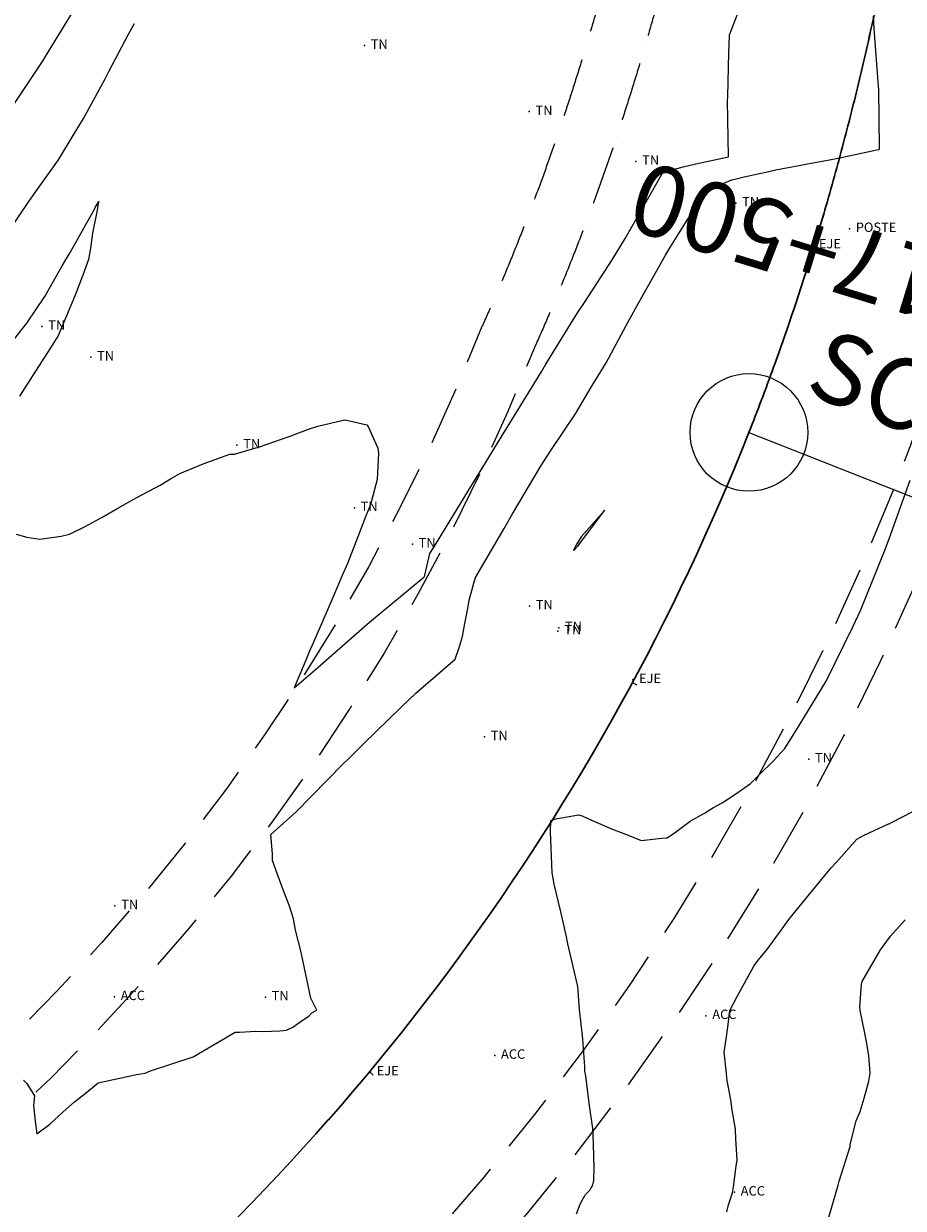
# Model space of a CAD drawing. Extents: x -385684 to 775536, y -380101 to 9262005.
# Drawn here: x 767381 to 767400, y 9252087 to 9252112 of the extents above; entities that cross this region are included whole.
import ezdxf
from ezdxf.enums import TextEntityAlignment as Align

# ---------------------------------------------------------------- set-up
doc = ezdxf.new("R2010")
doc.units = 0
doc.linetypes.add('DASHED', pattern=[0.75, 0.5, -0.25])
doc.layers.get('0').update_dxf_attribs({"linetype": 'CONTINUOUS'})
for name, color, linetype in [('Acotado', 1, 'CONTINUOUS'), ('ANNOTATION', 7, 'CONTINUOUS'), ('CONTOURS', 7, 'CONTINUOUS')]:
    doc.layers.add(name, color=color, linetype=linetype)
for name, color, linetype, lineweight in [('ALIGNMENT', 5, 'CONTINUOUS', 30), ('CENTERLINE', 7, 'CONTINUOUS', 30), ('CONTOURS_IDX', 15, 'CONTINUOUS', 0), ('PNTDES', 7, 'CONTINUOUS', 5), ('POINTS', 7, 'CONTINUOUS', 5)]:
    doc.layers.add(name, color=color, linetype=linetype, lineweight=lineweight)

# ---------------------------------------------------------------- blocks, each defined once
blk = doc.blocks.new('DOT')
at = {"color": 0, "linetype": 'ByBlock'}
blk.add_point((0, 0), dxfattribs=at)
blk = doc.blocks.new('cir')
at = {"color": 0, "linetype": 'ByBlock'}
blk.add_circle((0, 0), 0.004167, dxfattribs=at)
blk.add_point((0, 0), dxfattribs=at)
blk = doc.blocks.new('MINORTIC')
at = {"color": 0, "linetype": 'ByBlock'}
blk.add_lwpolyline([(0, 0), (0, 0.00069)], dxfattribs=at)
blk.add_point((0, 0), dxfattribs=at)
blk = doc.blocks.new('MAJORTIC')
at = {"color": 0, "linetype": 'ByBlock'}
blk.add_lwpolyline([(0, -0.00069), (0, 0.00069)], dxfattribs=at)
blk.add_point((0, 0), dxfattribs=at)

msp = doc.modelspace()

# ---------------------------------------------------------------- linework, layer by layer
at = {"layer": 'Acotado'}
msp.add_circle((767361.6388, 9252079.045, 3387.81974), 62.0769, dxfattribs=at)
at = {"layer": 'ALIGNMENT', "linetype": 'DASHED', "lineweight": -2, "ltscale": 2.5, "flags": 128}
for points in [[(767396.16691, 9252129.88515, -0.00020421), (767396.15928, 9252129.76233, -0.00125899), (767396.11274, 9252129.04823, -0.00132768), (767396.06256, 9252128.33592, -0.00139637), (767396.00856, 9252127.62544, -0.00146507), (767395.95056, 9252126.91684, -0.00153373), (767395.88841, 9252126.21021, -0.00160244), (767395.82191, 9252125.50557, -0.00167113), (767395.75091, 9252124.80299, -0.00173983), (767395.67524, 9252124.10255, -0.00180851), (767395.59473, 9252123.40432, -0.00187721), (767395.50923, 9252122.70836, -0.00194593), (767395.41856, 9252122.01475, -0.00201461), (767395.32258, 9252121.32357, -0.00208333), (767395.22114, 9252120.63491, -0.00215202), (767395.11407, 9252119.94887, -0.00222073), (767395.00123, 9252119.26552, -0.00228946), (767394.88248, 9252118.58496, -0.00235814), (767394.75768, 9252117.90731, -0.00242687), (767394.62668, 9252117.23266, -0.00249557), (767394.48935, 9252116.56113, -0.00256433), (767394.34555, 9252115.89282, -0.00263297), (767394.19517, 9252115.22788, -0.00270178), (767394.03807, 9252114.56639, -0.00277043), (767393.87414, 9252113.90852, -0.00283921), (767393.70326, 9252113.25437, -0.00290786), (767393.52532, 9252112.60411, -0.00297662), (767393.34021, 9252111.95786, -0.00304542), (767393.14783, 9252111.31575, -0.00311411), (767392.94807, 9252110.67797, -0.00318285), (767392.74086, 9252110.04466, -0.00325156), (767392.52611, 9252109.41599, -0.00332029), (767392.30373, 9252108.79212, -0.00338909), (767392.07364, 9252108.1732, -0.00345782), (767391.83578, 9252107.55943, -0.00352652), (767391.59008, 9252106.95099, -0.00359528), (767391.33649, 9252106.34805, -0.00353596), (767391.08424, 9252105.77163, -0.00087718), (767391.02135, 9252105.63133, -0.12885951), (767377.85159, 9252087.68747), (767377.81182, 9252087.65217, -0.00291714), (767377.42444, 9252087.31259, -0.00361725), (767376.92748, 9252086.8884, -0.00354821), (767376.4229, 9252086.47013, -0.00347961), (767375.91083, 9252086.05773, -0.00341087), (767375.39147, 9252085.65123, -0.00334242), (767374.86497, 9252085.25057, -0.00327371), (767374.33156, 9252084.85577, -0.00320465), (767373.79148, 9252084.46683, -0.0031361), (767373.24483, 9252084.08368, -0.00306749), (767372.69178, 9252083.70626, -0.0029987), (767372.13256, 9252083.33457, -0.00292998), (767371.56731, 9252082.96854, -0.00286138), (767370.99619, 9252082.6081, -0.00279278), (767370.41936, 9252082.25319, -0.00272387), (767369.83704, 9252081.90377, -0.00265531), (767369.24933, 9252081.55973, -0.00258657), (767368.65641, 9252081.22101, -0.00251788), (767368.05843, 9252080.88751, -0.00244907), (767367.45558, 9252080.55918, -0.00238068), (767366.84789, 9252080.23585, -0.00231182), (767366.23561, 9252079.91748, -0.00224306), (767365.61888, 9252079.60397, -0.00217448), (767364.99778, 9252079.29518, -0.00210569), (767364.3725, 9252078.99102, -0.0020372), (767363.74308, 9252078.69134, -0.00196853), (767363.1097, 9252078.39604, -0.00189973), (767362.47254, 9252078.10501, -0.0018311), (767361.83166, 9252077.81811, -0.00176229), (767361.18723, 9252077.53523, -0.00169365), (767360.53933, 9252077.25621, -0.00162507), (767359.88803, 9252076.9809, -0.0015564), (767359.23349, 9252076.70917, -0.00148767), (767358.57583, 9252076.44089, -0.00141908), (767357.9151, 9252076.17589, -0.00135045), (767357.25142, 9252075.91402, -0.00128167), (767356.58497, 9252075.65516, -0.00121296), (767355.91581, 9252075.39915, -0.00114442), (767355.24395, 9252075.14578, -0.00107563), (767354.56962, 9252074.89496, -0.00100708), (767353.89277, 9252074.64646, -0.00093836), (767353.21359, 9252074.40016, -0.00086964), (767352.5322, 9252074.15589, -0.00080106), (767351.84857, 9252073.91345, -0.00073233), (767351.16289, 9252073.67271, -0.00066376), (767350.47511, 9252073.43344, -0.00059504), (767349.78548, 9252073.19552, -0.00052638), (767349.09401, 9252072.95876, -0.00045776), (767348.4007, 9252072.72295, -0.00038903), (767347.70584, 9252072.48797, -0.00032041), (767347.00931, 9252072.25358, -0.00025174), (767346.31128, 9252072.01964, -0.00018309), (767345.61182, 9252071.78594, -0.00011443), (767344.91096, 9252071.55229, -0.00004822), (767344.17124, 9252071.30602), (767344.04875, 9252071.26525), (767302.83303, 9252059.35322)], [(767397.36463, 9252129.81119, -0.00020421), (767397.35694, 9252129.6874), (767397.35694, 9252129.6874), (767397.35694, 9252129.6874, -0.00125899), (767397.31, 9252128.96717), (767397.31, 9252128.96717), (767397.31, 9252128.96717, -0.00132768), (767397.25936, 9252128.24841), (767397.25936, 9252128.24841), (767397.25936, 9252128.24841, -0.00139637), (767397.20485, 9252127.53115), (767397.20485, 9252127.53115), (767397.20485, 9252127.53115, -0.00146507), (767397.14627, 9252126.81546), (767397.14627, 9252126.81546), (767397.14627, 9252126.81546, -0.00153373), (767397.08346, 9252126.10139), (767397.08346, 9252126.10139), (767397.08346, 9252126.10139, -0.00160244), (767397.01624, 9252125.389), (767397.01624, 9252125.389), (767397.01624, 9252125.389, -0.00167113), (767396.94442, 9252124.67835), (767396.94442, 9252124.67835), (767396.94442, 9252124.67835, -0.00173983), (767396.86784, 9252123.96951), (767396.86784, 9252123.96951), (767396.86784, 9252123.96951, -0.00180851), (767396.78633, 9252123.26255), (767396.78633, 9252123.26255), (767396.78633, 9252123.26255, -0.00187721), (767396.69971, 9252122.55755), (767396.69971, 9252122.55755), (767396.69971, 9252122.55755, -0.00194593), (767396.60783, 9252121.85458), (767396.60783, 9252121.85458), (767396.60783, 9252121.85458, -0.00201461), (767396.5105, 9252121.15373), (767396.5105, 9252121.15373), (767396.5105, 9252121.15373, -0.00208333), (767396.40758, 9252120.45508), (767396.40758, 9252120.45508), (767396.40758, 9252120.45508, -0.00215202), (767396.29891, 9252119.75873), (767396.29891, 9252119.75873), (767396.29891, 9252119.75873, -0.00222073), (767396.18432, 9252119.06476), (767396.18432, 9252119.06476), (767396.18432, 9252119.06476, -0.00228946), (767396.06366, 9252118.37328), (767396.06366, 9252118.37328), (767396.06366, 9252118.37328, -0.00235814), (767395.93679, 9252117.6844), (767395.93679, 9252117.6844), (767395.93679, 9252117.6844, -0.00242687), (767395.80355, 9252116.99821), (767395.80355, 9252116.99821), (767395.80355, 9252116.99821, -0.00249557), (767395.6638, 9252116.31484), (767395.6638, 9252116.31484), (767395.6638, 9252116.31484, -0.00256433), (767395.51739, 9252115.63439), (767395.51739, 9252115.63439), (767395.51739, 9252115.63439, -0.00263297), (767395.3642, 9252114.95702), (767395.3642, 9252114.95702), (767395.3642, 9252114.95702, -0.00270178), (767395.20408, 9252114.28281), (767395.20408, 9252114.28281), (767395.20408, 9252114.28281, -0.00277043), (767395.03691, 9252113.61193), (767395.03691, 9252113.61193), (767395.03691, 9252113.61193, -0.00283921), (767394.86256, 9252112.94449), (767394.86256, 9252112.94449), (767394.86256, 9252112.94449, -0.00290786), (767394.68091, 9252112.28066), (767394.68091, 9252112.28066), (767394.68091, 9252112.28066, -0.00297662), (767394.49183, 9252111.62056), (767394.49183, 9252111.62056), (767394.49183, 9252111.62056, -0.00304542), (767394.29522, 9252110.96435), (767394.29522, 9252110.96435), (767394.29522, 9252110.96435, -0.00311411), (767394.09097, 9252110.31219), (767394.09097, 9252110.31219), (767394.09097, 9252110.31219, -0.00318285), (767393.87897, 9252109.66425), (767393.87897, 9252109.66425), (767393.87897, 9252109.66425, -0.00325156), (767393.65914, 9252109.0207), (767393.65914, 9252109.0207), (767393.65914, 9252109.0207, -0.00332029), (767393.43136, 9252108.38171), (767393.43136, 9252108.38171), (767393.43136, 9252108.38171, -0.00338909), (767393.19557, 9252107.74743), (767393.19557, 9252107.74743), (767393.19557, 9252107.74743, -0.00345782), (767392.95166, 9252107.11808), (767392.95166, 9252107.11808), (767392.95166, 9252107.11808, -0.00352652), (767392.69959, 9252106.49383), (767392.69959, 9252106.49383), (767392.69959, 9252106.49383, -0.00359528), (767392.43926, 9252105.87488), (767392.43926, 9252105.87488), (767392.43926, 9252105.87488, -0.00353596), (767392.18016, 9252105.28279), (767392.18016, 9252105.28279), (767392.18016, 9252105.28279, -0.00072292), (767392.12692, 9252105.16391), (767392.12692, 9252105.16391), (767392.12692, 9252105.16391, -0.12855118), (767378.6283, 9252086.77237), (767378.6283, 9252086.77237), (767378.60839, 9252086.7547), (767378.60839, 9252086.7547, -0.00291714), (767378.21019, 9252086.40563), (767378.21019, 9252086.40563), (767378.21019, 9252086.40563, -0.00361725), (767377.69994, 9252085.97008), (767377.69994, 9252085.97008), (767377.69994, 9252085.97008, -0.00354821), (767377.18215, 9252085.54086), (767377.18215, 9252085.54086), (767377.18215, 9252085.54086, -0.00347961), (767376.65698, 9252085.11791), (767376.65698, 9252085.11791), (767376.65698, 9252085.11791, -0.00341087), (767376.12463, 9252084.70125), (767376.12463, 9252084.70125), (767376.12463, 9252084.70125, -0.00334242), (767375.58528, 9252084.2908), (767375.58528, 9252084.2908), (767375.58528, 9252084.2908, -0.00327371), (767375.03914, 9252083.88657), (767375.03914, 9252083.88657), (767375.03914, 9252083.88657, -0.00320465), (767374.48648, 9252083.48858), (767374.48648, 9252083.48858), (767374.48648, 9252083.48858, -0.0031361), (767373.92741, 9252083.09672), (767373.92741, 9252083.09672), (767373.92741, 9252083.09672, -0.00306749), (767373.36211, 9252082.71094), (767373.36211, 9252082.71094), (767373.36211, 9252082.71094, -0.0029987), (767372.7908, 9252082.33122), (767372.7908, 9252082.33122), (767372.7908, 9252082.33122, -0.00292998), (767372.21366, 9252081.95749), (767372.21366, 9252081.95749), (767372.21366, 9252081.95749, -0.00286138), (767371.63083, 9252081.58965), (767371.63083, 9252081.58965), (767371.63083, 9252081.58965, -0.00279278), (767371.04248, 9252081.22766), (767371.04248, 9252081.22766), (767371.04248, 9252081.22766, -0.00272387), (767370.44886, 9252080.87145), (767370.44886, 9252080.87145), (767370.44886, 9252080.87145, -0.00265531), (767369.85006, 9252080.52092), (767369.85006, 9252080.52092), (767369.85006, 9252080.52092, -0.00258657), (767369.24627, 9252080.17598), (767369.24627, 9252080.17598), (767369.24627, 9252080.17598, -0.00251788), (767368.63764, 9252079.83655), (767368.63764, 9252079.83655), (767368.63764, 9252079.83655, -0.00244907), (767368.02437, 9252079.50254), (767368.02437, 9252079.50254), (767368.02437, 9252079.50254, -0.00238068), (767367.40649, 9252079.17379), (767367.40649, 9252079.17379), (767367.40649, 9252079.17379, -0.00231182), (767366.78429, 9252078.85026), (767366.78429, 9252078.85026), (767366.78429, 9252078.85026, -0.00224306), (767366.15786, 9252078.53182), (767366.15786, 9252078.53182), (767366.15786, 9252078.53182, -0.00217448), (767365.52732, 9252078.21834), (767365.52732, 9252078.21834), (767365.52732, 9252078.21834, -0.00210569), (767364.89286, 9252077.90972), (767364.89286, 9252077.90972), (767364.89286, 9252077.90972, -0.0020372), (767364.25453, 9252077.60579), (767364.25453, 9252077.60579), (767364.25453, 9252077.60579, -0.00196853), (767363.61249, 9252077.30645), (767363.61249, 9252077.30645), (767363.61249, 9252077.30645, -0.00189973), (767362.96695, 9252077.0116), (767362.96695, 9252077.0116), (767362.96695, 9252077.0116, -0.0018311), (767362.31795, 9252076.72106), (767362.31795, 9252076.72106), (767362.31795, 9252076.72106, -0.00176229), (767361.66569, 9252076.43474), (767361.66569, 9252076.43474), (767361.66569, 9252076.43474, -0.00169365), (767361.01023, 9252076.15247), (767361.01023, 9252076.15247), (767361.01023, 9252076.15247, -0.00162507), (767360.35167, 9252075.87408), (767360.35167, 9252075.87408), (767360.35167, 9252075.87408, -0.0015564), (767359.69013, 9252075.59945), (767359.69013, 9252075.59945), (767359.69013, 9252075.59945, -0.00148767), (767359.02577, 9252075.32844), (767359.02577, 9252075.32844), (767359.02577, 9252075.32844, -0.00141908), (767358.35863, 9252075.06087), (767358.35863, 9252075.06087), (767358.35863, 9252075.06087, -0.00135045), (767357.68884, 9252074.79658), (767357.68884, 9252074.79658), (767357.68884, 9252074.79658, -0.00128167), (767357.01657, 9252074.53547), (767357.01657, 9252074.53547), (767357.01657, 9252074.53547, -0.00121296), (767356.34189, 9252074.27734), (767356.34189, 9252074.27734), (767356.34189, 9252074.27734, -0.00114442), (767355.6648, 9252074.022), (767355.6648, 9252074.022), (767355.6648, 9252074.022, -0.00107563), (767354.98555, 9252073.76935), (767354.98555, 9252073.76935), (767354.98555, 9252073.76935, -0.00100708), (767354.30408, 9252073.51915), (767354.30408, 9252073.51915), (767354.30408, 9252073.51915, -0.00093836), (767353.62059, 9252073.27128), (767353.62059, 9252073.27128), (767353.62059, 9252073.27128, -0.00086964), (767352.93518, 9252073.02558), (767352.93518, 9252073.02558), (767352.93518, 9252073.02558, -0.00080106), (767352.24784, 9252072.78182), (767352.24784, 9252072.78182), (767352.24784, 9252072.78182, -0.00073233), (767351.55876, 9252072.53989), (767351.55876, 9252072.53989), (767351.55876, 9252072.53989, -0.00066376), (767350.8679, 9252072.29954), (767350.8679, 9252072.29954), (767350.8679, 9252072.29954, -0.00059504), (767350.17548, 9252072.06066), (767350.17548, 9252072.06066), (767350.17548, 9252072.06066, -0.00052638), (767349.48154, 9252071.82306), (767349.48154, 9252071.82306), (767349.48154, 9252071.82306, -0.00045776), (767348.78608, 9252071.58651), (767348.78608, 9252071.58651), (767348.78608, 9252071.58651, -0.00038903), (767348.08936, 9252071.35091), (767348.08936, 9252071.35091), (767348.08936, 9252071.35091, -0.00032041), (767347.39129, 9252071.116), (767347.39129, 9252071.116), (767347.39129, 9252071.116, -0.00025174), (767346.69204, 9252070.88165), (767346.69204, 9252070.88165), (767346.69204, 9252070.88165, -0.00018309), (767345.99167, 9252070.64765), (767345.99167, 9252070.64765), (767345.99167, 9252070.64765, -0.00011443), (767345.29021, 9252070.4138), (767345.29021, 9252070.4138), (767345.29021, 9252070.4138, -0.00004822), (767344.55019, 9252070.16742), (767344.55019, 9252070.16742), (767344.40496, 9252070.11909), (767303.16621, 9252058.2004, -0.00992985)], [(767404.24945, 9252124.18782, -0.00010496), (767404.24645, 9252124.13993), (767404.24645, 9252124.13993), (767404.24645, 9252124.13993, -0.00173754), (767404.19598, 9252123.37777), (767404.19598, 9252123.37777), (767404.19598, 9252123.37777, -0.00180613), (767404.14, 9252122.61509), (767404.14, 9252122.61509), (767404.14, 9252122.61509, -0.00187472), (767404.0783, 9252121.85195), (767404.0783, 9252121.85195), (767404.0783, 9252121.85195, -0.0019433), (767404.01066, 9252121.08839), (767404.01066, 9252121.08839), (767404.01066, 9252121.08839, -0.00201189), (767403.93687, 9252120.3245), (767403.93687, 9252120.3245), (767403.93687, 9252120.3245, -0.00208048), (767403.85669, 9252119.56035), (767403.85669, 9252119.56035), (767403.85669, 9252119.56035, -0.00214907), (767403.76991, 9252118.796), (767403.76991, 9252118.796), (767403.76991, 9252118.796, -0.00221765), (767403.67632, 9252118.03155), (767403.67632, 9252118.03155), (767403.67632, 9252118.03155, -0.00228624), (767403.57569, 9252117.26707), (767403.57569, 9252117.26707), (767403.57569, 9252117.26707, -0.00235483), (767403.46781, 9252116.50268), (767403.46781, 9252116.50268), (767403.46781, 9252116.50268, -0.00242342), (767403.35246, 9252115.73845), (767403.35246, 9252115.73845), (767403.35246, 9252115.73845, -0.002492), (767403.22943, 9252114.97452), (767403.22943, 9252114.97452), (767403.22943, 9252114.97452, -0.00256059), (767403.09849, 9252114.21097), (767403.09849, 9252114.21097), (767403.09849, 9252114.21097, -0.00262918), (767402.95943, 9252113.44795), (767402.95943, 9252113.44795), (767402.95943, 9252113.44795, -0.00269777), (767402.81205, 9252112.68556), (767402.81205, 9252112.68556), (767402.81205, 9252112.68556, -0.00276635), (767402.65614, 9252111.92396), (767402.65614, 9252111.92396), (767402.65614, 9252111.92396, -0.00283494), (767402.49147, 9252111.16327), (767402.49147, 9252111.16327), (767402.49147, 9252111.16327, -0.00290353), (767402.31784, 9252110.40364), (767402.31784, 9252110.40364), (767402.31784, 9252110.40364, -0.00297212), (767402.13506, 9252109.64524), (767402.13506, 9252109.64524), (767402.13506, 9252109.64524, -0.0030407), (767401.94291, 9252108.88822), (767401.94291, 9252108.88822), (767401.94291, 9252108.88822, -0.00310929), (767401.7412, 9252108.13276), (767401.7412, 9252108.13276), (767401.7412, 9252108.13276, -0.00317788), (767401.52973, 9252107.37903), (767401.52973, 9252107.37903), (767401.52973, 9252107.37903, -0.00324647), (767401.30829, 9252106.62722), (767401.30829, 9252106.62722), (767401.30829, 9252106.62722, -0.00331506), (767401.07671, 9252105.87753), (767401.07671, 9252105.87753), (767401.07671, 9252105.87753, -0.00338364), (767400.8348, 9252105.13016), (767400.8348, 9252105.13016), (767400.8348, 9252105.13016, -0.00345223), (767400.58236, 9252104.38532), (767400.58236, 9252104.38532), (767400.58236, 9252104.38532, -0.00352082), (767400.31923, 9252103.64323), (767400.31923, 9252103.64323), (767400.31923, 9252103.64323, -0.00358941), (767400.04522, 9252102.90412), (767400.04522, 9252102.90412), (767400.04522, 9252102.90412, -0.003658), (767399.76017, 9252102.16823), (767399.76017, 9252102.16823), (767399.76017, 9252102.16823, -0.12883657), (767383.77229, 9252080.38642), (767383.77229, 9252080.38642), (767383.77229, 9252080.38642, -0.00368086), (767383.15556, 9252079.8938), (767383.15556, 9252079.8938), (767383.15556, 9252079.8938, -0.00361227), (767382.53257, 9252079.41085), (767382.53257, 9252079.41085), (767382.53257, 9252079.41085, -0.00354368), (767381.90348, 9252078.93738), (767381.90348, 9252078.93738), (767381.90348, 9252078.93738, -0.00347509), (767381.26855, 9252078.47329), (767381.26855, 9252078.47329), (767381.26855, 9252078.47329, -0.00340651), (767380.62806, 9252078.01847), (767380.62806, 9252078.01847), (767380.62806, 9252078.01847, -0.00333792), (767379.98225, 9252077.57282), (767379.98225, 9252077.57282), (767379.98225, 9252077.57282, -0.00326933), (767379.33139, 9252077.13622), (767379.33139, 9252077.13622), (767379.33139, 9252077.13622, -0.00320074), (767378.6757, 9252076.70854), (767378.6757, 9252076.70854), (767378.6757, 9252076.70854, -0.00313216), (767378.01544, 9252076.28966), (767378.01544, 9252076.28966), (767378.01544, 9252076.28966, -0.00306357), (767377.35082, 9252075.87943), (767377.35082, 9252075.87943), (767377.35082, 9252075.87943, -0.00299498), (767376.68208, 9252075.47772), (767376.68208, 9252075.47772), (767376.68208, 9252075.47772, -0.00292639), (767376.00943, 9252075.08439), (767376.00943, 9252075.08439), (767376.00943, 9252075.08439, -0.0028578), (767375.33308, 9252074.69928), (767375.33308, 9252074.69928), (767375.33308, 9252074.69928, -0.00278922), (767374.65322, 9252074.32224), (767374.65322, 9252074.32224), (767374.65322, 9252074.32224, -0.00272063), (767373.97007, 9252073.95312), (767373.97007, 9252073.95312), (767373.97007, 9252073.95312, -0.00265204), (767373.28381, 9252073.59174), (767373.28381, 9252073.59174), (767373.28381, 9252073.59174, -0.00258345), (767372.59463, 9252073.23796), (767372.59463, 9252073.23796), (767372.59463, 9252073.23796, -0.00251487), (767371.90269, 9252072.89159), (767371.90269, 9252072.89159), (767371.90269, 9252072.89159, -0.00244628), (767371.20819, 9252072.55247), (767371.20819, 9252072.55247), (767371.20819, 9252072.55247, -0.00237769), (767370.51128, 9252072.22043), (767370.51128, 9252072.22043), (767370.51128, 9252072.22043, -0.0023091), (767369.81212, 9252071.89528), (767369.81212, 9252071.89528), (767369.81212, 9252071.89528, -0.00224052), (767369.11087, 9252071.57685), (767369.11087, 9252071.57685), (767369.11087, 9252071.57685, -0.00217193), (767368.40768, 9252071.26495), (767368.40768, 9252071.26495), (767368.40768, 9252071.26495, -0.00210334), (767367.70269, 9252070.95941), (767367.70269, 9252070.95941), (767367.70269, 9252070.95941, -0.00203475), (767366.99604, 9252070.66003), (767366.99604, 9252070.66003), (767366.99604, 9252070.66003, -0.00196617), (767366.28788, 9252070.36663), (767366.28788, 9252070.36663), (767366.28788, 9252070.36663, -0.00189758), (767365.57831, 9252070.07902), (767365.57831, 9252070.07902), (767365.57831, 9252070.07902, -0.00182899), (767364.86748, 9252069.797), (767364.86748, 9252069.797), (767364.86748, 9252069.797, -0.0017604), (767364.1555, 9252069.52039), (767364.1555, 9252069.52039), (767364.1555, 9252069.52039, -0.00169182), (767363.44249, 9252069.249), (767363.44249, 9252069.249), (767363.44249, 9252069.249, -0.00162323), (767362.72855, 9252068.98262), (767362.72855, 9252068.98262), (767362.72855, 9252068.98262, -0.00155464), (767362.01379, 9252068.72106), (767362.01379, 9252068.72106), (767362.01379, 9252068.72106, -0.00148605), (767361.29832, 9252068.46412), (767361.29832, 9252068.46412), (767361.29832, 9252068.46412, -0.00141747), (767360.58224, 9252068.21162), (767360.58224, 9252068.21162), (767360.58224, 9252068.21162, -0.00134888), (767359.86564, 9252067.96334), (767359.86564, 9252067.96334), (767359.86564, 9252067.96334, -0.00128029), (767359.14861, 9252067.71909), (767359.14861, 9252067.71909), (767359.14861, 9252067.71909, -0.00121171), (767358.43124, 9252067.47868), (767358.43124, 9252067.47868), (767358.43124, 9252067.47868, -0.00114312), (767357.71361, 9252067.24189), (767357.71361, 9252067.24189), (767357.71361, 9252067.24189, -0.00107453), (767356.99582, 9252067.00854), (767356.99582, 9252067.00854), (767356.99582, 9252067.00854, -0.00100594), (767356.27793, 9252066.77843), (767356.27793, 9252066.77843), (767356.27793, 9252066.77843, -0.00093736), (767355.56003, 9252066.55134), (767355.56003, 9252066.55134), (767355.56003, 9252066.55134, -0.00086877), (767354.84218, 9252066.32708), (767354.84218, 9252066.32708), (767354.84218, 9252066.32708, -0.00080018), (767354.12447, 9252066.10546), (767354.12447, 9252066.10546), (767354.12447, 9252066.10546, -0.0007316), (767353.40696, 9252065.88627), (767353.40696, 9252065.88627), (767353.40696, 9252065.88627, -0.00066301), (767352.68971, 9252065.66931), (767352.68971, 9252065.66931), (767352.68971, 9252065.66931, -0.00059442), (767351.9728, 9252065.45438), (767351.9728, 9252065.45438), (767351.9728, 9252065.45438, -0.00052584), (767351.25629, 9252065.24128), (767351.25629, 9252065.24128), (767351.25629, 9252065.24128, -0.00045725), (767350.54023, 9252065.02982), (767350.54023, 9252065.02982), (767350.54023, 9252065.02982, -0.00038866), (767349.8247, 9252064.81979), (767349.8247, 9252064.81979), (767349.8247, 9252064.81979, -0.00032007), (767349.10975, 9252064.61099), (767349.10975, 9252064.61099), (767349.10975, 9252064.61099, -0.00025149), (767348.39544, 9252064.40323), (767348.39544, 9252064.40323), (767348.39544, 9252064.40323, -0.0001829), (767347.68183, 9252064.19632), (767347.68183, 9252064.19632), (767347.68183, 9252064.19632, -0.00011431), (767346.96898, 9252063.99004), (767346.96898, 9252063.99004), (767346.96898, 9252063.99004, -0.00004572), (767346.25694, 9252063.78422), (767346.25694, 9252063.78422), (767346.02664, 9252063.71748), (767306.62398, 9252050.28895)], [(767405.44713, 9252124.11323, -0.00010496), (767405.4441, 9252124.06484, -0.00173754), (767405.39307, 9252123.29431, -0.00180613), (767405.33646, 9252122.52293, -0.00187472), (767405.27403, 9252121.75076, -0.0019433), (767405.20556, 9252120.97786, -0.00201189), (767405.13083, 9252120.20431, -0.00208048), (767405.04961, 9252119.43016, -0.00214907), (767404.96166, 9252118.65551, -0.00221765), (767404.86677, 9252117.88044, -0.00228624), (767404.7647, 9252117.10503, -0.00235483), (767404.65523, 9252116.32939, -0.00242342), (767404.53814, 9252115.55361, -0.002492), (767404.41319, 9252114.77781, -0.00256059), (767404.28017, 9252114.0021, -0.00262918), (767404.13884, 9252113.2266, -0.00269777), (767403.989, 9252112.45145, -0.00276635), (767403.8304, 9252111.67678, -0.00283494), (767403.66284, 9252110.90274, -0.00290353), (767403.4861, 9252110.12947, -0.00297212), (767403.29997, 9252109.35715, -0.0030407), (767403.10421, 9252108.58593, -0.00310929), (767402.89864, 9252107.81599, -0.00317788), (767402.68303, 9252107.04752, -0.00324647), (767402.45718, 9252106.28072, -0.00331506), (767402.22089, 9252105.51577, -0.00338364), (767401.97395, 9252104.75289, -0.00345223), (767401.71618, 9252103.9923, -0.00352082), (767401.44738, 9252103.23424, -0.00358941), (767401.16737, 9252102.47892, -0.003658), (767400.87595, 9252101.72661, -0.12883657), (767384.5281, 9252079.45436, -0.00368086), (767383.89757, 9252078.95071, -0.00361227), (767383.26092, 9252078.45717, -0.00354368), (767382.61827, 9252077.9735, -0.00347509), (767381.96993, 9252077.4996, -0.00340651), (767381.31615, 9252077.03535, -0.00333792), (767380.6572, 9252076.58063, -0.00326933), (767379.99335, 9252076.13532, -0.00320074), (767379.32484, 9252075.69928, -0.00313216), (767378.65193, 9252075.27237, -0.00306357), (767377.97485, 9252074.85445, -0.00299498), (767377.29383, 9252074.44536, -0.00292639), (767376.6091, 9252074.04497, -0.0028578), (767375.92087, 9252073.6531, -0.00278922), (767375.22936, 9252073.26959, -0.00272063), (767374.53477, 9252072.89429, -0.00265204), (767373.83729, 9252072.52701, -0.00258345), (767373.13712, 9252072.16758, -0.00251487), (767372.43444, 9252071.81584, -0.00244628), (767371.72944, 9252071.47159, -0.00237769), (767371.02227, 9252071.13466, -0.0023091), (767370.31311, 9252070.80486, -0.00224052), (767369.60212, 9252070.48201, -0.00217193), (767368.88945, 9252070.16591, -0.00210334), (767368.17525, 9252069.85637, -0.00203475), (767367.45966, 9252069.5532, -0.00196617), (767366.74282, 9252069.25621, -0.00189758), (767366.02487, 9252068.9652, -0.00182899), (767365.30593, 9252068.67997, -0.0017604), (767364.58612, 9252068.40032, -0.00169182), (767363.86557, 9252068.12605, -0.00162323), (767363.14438, 9252067.85697, -0.00155464), (767362.42267, 9252067.59287, -0.00148605), (767361.70054, 9252067.33354, -0.00141747), (767360.97809, 9252067.07879, -0.00134888), (767360.25542, 9252066.82841, -0.00128029), (767359.53263, 9252066.5822, -0.00121171), (767358.80979, 9252066.33995, -0.00114312), (767358.08701, 9252066.10147, -0.00107453), (767357.36436, 9252065.86654, -0.00100594), (767356.64193, 9252065.63496, -0.00093736), (767355.91979, 9252065.40654, -0.00086877), (767355.19802, 9252065.18105, -0.00080018), (767354.47669, 9252064.95831, -0.0007316), (767353.75587, 9252064.73811, -0.00066301), (767353.03563, 9252064.52025, -0.00059442), (767352.31604, 9252064.30451, -0.00052584), (767351.59716, 9252064.09071, -0.00045725), (767350.87905, 9252063.87864, -0.00038866), (767350.16178, 9252063.6681, -0.00032007), (767349.44541, 9252063.45889, -0.00025149), (767348.73, 9252063.25081, -0.0001829), (767348.01559, 9252063.04367, -0.00011431), (767347.30227, 9252062.83726, -0.00004572), (767346.59007, 9252062.63138), (767346.38739, 9252062.57265), (767307.01108, 9252049.15311)]]:
    msp.add_lwpolyline(points, format="xyb", dxfattribs=at)
at = {"layer": 'ALIGNMENT', "color": 1, "linetype": 'Continuous'}
msp.add_lwpolyline([(767399.42706, 9252112.60362, -0.00283494), (767399.27034, 9252111.87965, -0.00290353), (767399.10529, 9252111.15754, -0.00297212), (767398.93173, 9252110.43742, -0.0030407), (767398.7495, 9252109.71945, -0.00310929), (767398.55841, 9252109.00379, -0.00317788), (767398.35831, 9252108.29059, -0.00324647), (767398.14903, 9252107.58004, -0.00331506), (767397.93041, 9252106.8723, -0.00338364), (767397.70229, 9252106.16756, -0.00345223), (767397.46453, 9252105.46602, -0.00352082), (767397.21698, 9252104.76788, -0.00358941), (767396.9595, 9252104.07334, -0.003658), (767396.69194, 9252103.38261, -0.12883703), (767381.69394, 9252082.94945, -0.00368086)], format="xyb", dxfattribs=at)
at = {"layer": 'ANNOTATION', "linetype": 'Continuous'}
msp.add_line((767396.69194, 9252103.38261), (767418.30983, 9252094.82521), dxfattribs=at)
at = {"layer": 'CENTERLINE', "color": 1}
msp.add_lwpolyline([(767399.4269, 9252112.6037, -0.00283494), (767399.27018, 9252111.87973, -0.00290353), (767399.10513, 9252111.15762, -0.00297212), (767398.93157, 9252110.4375, -0.0030407), (767398.74934, 9252109.71953, -0.00310929), (767398.55825, 9252109.00387, -0.00317788), (767398.35815, 9252108.29067, -0.00324647), (767398.14886, 9252107.58011, -0.00331506), (767397.93024, 9252106.87238, -0.00338364), (767397.70213, 9252106.16764, -0.00345223), (767397.46437, 9252105.4661, -0.00352082), (767397.21681, 9252104.76796, -0.00358941), (767396.95933, 9252104.07342, -0.003658), (767396.69177, 9252103.38269, -0.12883657), (767381.69381, 9252082.94961, -0.00368086)], format="xyb", dxfattribs=at)
at = {"layer": 'CONTOURS', "color": 8, "lineweight": 0}
for points in [[(767381.12611, 9252101.22054), (767381.3508, 9252101.1569), (767381.62686, 9252101.11491), (767382.08203, 9252101.18113), (767382.26046, 9252101.21759), (767382.59271, 9252101.38398), (767382.96952, 9252101.58949), (767383.28646, 9252101.77231), (767383.68952, 9252102.00047), (767384.18187, 9252102.26196), (767384.40605, 9252102.39903), (767384.60139, 9252102.5087), (767385.0991, 9252102.71381), (767385.66739, 9252102.91799), (767385.76407, 9252102.91766), (767386.02565, 9252103.00107), (767386.31667, 9252103.08454), (767386.43588, 9252103.12473), (767386.92365, 9252103.29647), (767387.33401, 9252103.45381), (767387.53276, 9252103.51321), (767388.07369, 9252103.64159), (767388.10657, 9252103.65), (767388.11639, 9252103.65079), (767388.57375, 9252103.54522), (767388.60437, 9252103.51175), (767388.68505, 9252103.3155), (767388.8055, 9252103.04532), (767388.82044, 9252102.94095), (767388.79644, 9252102.38227), (767388.67373, 9252101.92587), (767388.62832, 9252101.79327), (767388.55815, 9252101.62641), (767388.34921, 9252101.07303), (767388.16206, 9252100.59568), (767388.04705, 9252100.32635), (767387.9379, 9252100.07329), (767387.7037, 9252099.5296), (767387.44021, 9252098.92376), (767387.34983, 9252098.72006), (767387.27694, 9252098.5458), (767387.03098, 9252097.9531), (767387.47617, 9252098.33842), (767387.77191, 9252098.59925), (767388.6307, 9252099.34818), (767389.7842, 9252100.30829), (767389.79908, 9252100.32089), (767389.79981, 9252100.32353), (767389.80568, 9252100.34795), (767389.91459, 9252100.81029), (767389.99207, 9252100.93413), (767390.73653, 9252102.14978), (767390.75824, 9252102.18457), (767391.03997, 9252102.64296), (767391.52371, 9252103.43205), (767391.55801, 9252103.48952), (767392.29042, 9252104.68473), (767392.37876, 9252104.82965), (767393.0537, 9252105.92307), (767393.2139, 9252106.16216), (767393.7903, 9252107.04989), (767394.06028, 9252107.5052), (767394.4502, 9252108.18119), (767394.86002, 9252108.904), (767395.29562, 9252109.02617), (767395.56077, 9252109.09317), (767396.25886, 9252109.23927), (767396.23942, 9252110.43491), (767396.24083, 9252110.51902), (767396.2678, 9252111.44774), (767396.27678, 9252111.80147), (767396.27904, 9252111.83416), (767397.34772, 9252114.59628)], [(767382.33671, 9252112.34217), (767381.74338, 9252111.36872), (767381.69034, 9252111.28289), (767381.68049, 9252111.26698), (767381.05436, 9252110.32844)], [(767381.27783, 9252089.61636), (767381.35101, 9252089.55044), (767381.51681, 9252089.28771), (767381.49346, 9252089.07878), (767381.52856, 9252088.75061), (767381.56235, 9252088.47724), (767381.84107, 9252088.68528), (767382.12669, 9252088.94989), (767382.36188, 9252089.16134), (767382.59272, 9252089.33874), (767382.86828, 9252089.5608), (767383.68365, 9252089.73884), (767383.86433, 9252089.77121), (767383.9779, 9252089.81804), (767384.88543, 9252090.11476), (767385.7751, 9252090.63702), (767385.86619, 9252090.63767), (767386.2153, 9252090.66378), (767386.37244, 9252090.65689), (767386.72689, 9252090.66954), (767386.87042, 9252090.68204), (767387.00535, 9252090.74389), (767387.1509, 9252090.85369), (767387.15436, 9252090.85633), (767387.15652, 9252090.85859), (767387.34325, 9252090.97879), (767387.40778, 9252091.05232), (767387.51161, 9252091.10684), (767387.38476, 9252091.36001), (767387.19667, 9252092.26994), (767387.18968, 9252092.29942), (767387.18932, 9252092.30351), (767387.18878, 9252092.3104), (767387.05742, 9252092.80983), (767387.01663, 9252093.04975), (767386.93021, 9252093.3183), (767386.77651, 9252093.7204), (767386.74867, 9252093.80193), (767386.67343, 9252094.01438), (767386.57136, 9252094.28749), (767386.56793, 9252094.42853), (767386.53572, 9252094.83784), (767387.07187, 9252095.32252), (767388.06408, 9252096.33579), (767388.18386, 9252096.44602), (767388.49659, 9252096.75741), (767389.30461, 9252097.5461), (767389.61504, 9252097.84408), (767390.45472, 9252098.56766), (767390.54102, 9252098.83681), (767390.60779, 9252099.04774), (767390.65767, 9252099.32258), (767390.71759, 9252099.64356), (767390.75217, 9252099.82006), (767390.84869, 9252100.18241), (767390.88491, 9252100.29732), (767391.49046, 9252101.34115), (767391.6706, 9252101.65597), (767392.27808, 9252102.68123), (767392.48263, 9252103.00071), (767393.00714, 9252103.77657), (767393.34046, 9252104.34149), (767393.65606, 9252104.86197), (767394.13193, 9252105.74373), (767394.35195, 9252106.14369), (767394.92036, 9252107.14723), (767395.02331, 9252107.3229), (767395.31197, 9252107.78092), (767395.65041, 9252108.3171), (767395.78968, 9252108.51706), (767395.87966, 9252108.56031), (767396.20943, 9252108.69925), (767396.32673, 9252108.74764), (767396.36201, 9252108.75968), (767396.59313, 9252108.81185), (767397.11208, 9252108.92832), (767397.26051, 9252108.95926), (767397.90359, 9252109.07972), (767398.43767, 9252109.18304), (767398.68633, 9252109.23476), (767399.41293, 9252109.38815), (767399.45337, 9252109.39634), (767399.4662, 9252109.3994), (767399.46558, 9252109.42206), (767399.45208, 9252110.67935), (767399.4456, 9252110.74059), (767399.35601, 9252111.9552), (767399.35514, 9252111.96366), (767399.33802, 9252112.22678)], [(767381.01202, 9252105.27445), (767381.35371, 9252105.70642), (767381.73497, 9252106.27035), (767382.10341, 9252106.92062), (767382.26965, 9252107.20261), (767382.78824, 9252108.12698), (767382.80687, 9252108.16037), (767382.87785, 9252108.28671), (767382.86326, 9252108.20886), (767382.84276, 9252108.10411), (767382.74849, 9252107.61351), (767382.70104, 9252107.2951), (767382.6632, 9252107.06057), (767382.54397, 9252106.72432), (767382.38136, 9252106.2973), (767382.00748, 9252105.42371), (767381.97138, 9252105.36843), (767381.90205, 9252105.25884), (767381.42339, 9252104.51033), (767381.19927, 9252104.15436)], [(767393.02609, 9252086.77733), (767393.10922, 9252086.98709), (767393.16855, 9252087.10388), (767393.19816, 9252087.15002), (767393.22171, 9252087.18766), (767393.25522, 9252087.22379), (767393.28528, 9252087.25457), (767393.31633, 9252087.29246), (767393.34353, 9252087.33011), (767393.36687, 9252087.37447), (767393.38537, 9252087.43221), (767393.39754, 9252087.48159), (767393.40141, 9252087.76466), (767393.39299, 9252088.2511), (767393.38523, 9252088.45577), (767393.37808, 9252088.59255), (767393.3005, 9252089.13398), (767393.22519, 9252089.71103), (767393.2088, 9252089.81088), (767393.20272, 9252089.90051), (767393.16092, 9252090.49602), (767393.09521, 9252091.12054), (767393.0567, 9252091.61138), (767392.84586, 9252092.517), (767392.81122, 9252092.70015), (767392.69821, 9252093.19821), (767392.5565, 9252093.78719), (767392.50975, 9252094.02267), (767392.47372, 9252094.90658), (767392.48327, 9252095.13862), (767392.59142, 9252095.1721), (767393.07327, 9252095.25931), (767393.14677, 9252095.23545), (767393.26778, 9252095.17955), (767393.77528, 9252094.96325), (767394.09003, 9252094.84287), (767394.39958, 9252094.71038), (767394.84141, 9252094.76043), (767394.95528, 9252094.77206), (767395.13495, 9252094.89095), (767395.44103, 9252095.121), (767395.74908, 9252095.29387), (767395.93972, 9252095.41062), (767396.12068, 9252095.51514), (767396.43417, 9252095.71962), (767396.72605, 9252095.92553), (767396.91175, 9252096.10604), (767397.21134, 9252096.40144), (767397.37124, 9252096.5754), (767397.45482, 9252096.66923), (767397.75993, 9252097.15573), (767398.33191, 9252098.10021), (767398.90967, 9252099.26849), (767399.06243, 9252099.59736), (767399.58699, 9252100.89325), (767399.68086, 9252101.1451), (767400.12099, 9252102.36996)], [(767396.2194, 9252086.81944), (767396.26161, 9252086.97326), (767396.34433, 9252087.22543), (767396.36438, 9252087.35509), (767396.42189, 9252087.79057), (767396.43966, 9252087.92509), (767396.41436, 9252088.36726), (767396.40476, 9252088.57613), (767396.3346, 9252088.9816), (767396.30549, 9252089.20179), (767396.22744, 9252089.61025), (767396.20535, 9252089.82709), (767396.16826, 9252090.21386), (767396.20514, 9252090.49183), (767396.24284, 9252090.74772), (767396.28992, 9252091.10123), (767396.44537, 9252091.39555), (767396.79496, 9252092.04085), (767396.8909, 9252092.16784), (767397.0717, 9252092.38566), (767397.39765, 9252092.83818), (767397.54287, 9252093.03394), (767397.91312, 9252093.49401), (767398.37089, 9252094.04466), (767398.44066, 9252094.12973), (767398.55138, 9252094.25237), (767398.98301, 9252094.7408), (767399.14332, 9252094.8247), (767399.65701, 9252095.06375), (767399.67434, 9252095.068), (767399.7227, 9252095.09243), (767400.17454, 9252095.3268)]]:
    msp.add_lwpolyline(points, dxfattribs=at)
at = {"layer": 'CONTOURS', "color": 44, "linetype": 'Continuous'}
msp.add_lwpolyline([(767393.13171, 9252101.1644), (767393.0179, 9252100.97868), (767392.96326, 9252100.88232), (767392.9695, 9252100.87561), (767393.04936, 9252100.95814), (767393.62785, 9252101.72988)], close=True, dxfattribs=at)
at = {"layer": 'CONTOURS_IDX', "lineweight": 5}
for points in [[(767380.95576, 9252107.64065), (767381.3938, 9252108.29066), (767381.53113, 9252108.48355), (767382.02281, 9252109.17481), (767382.335, 9252109.68927), (767382.55224, 9252110.05401), (767383.01247, 9252110.89793), (767383.09359, 9252111.0535), (767383.51483, 9252111.84256), (767383.63692, 9252112.07292)], [(767398.37374, 9252086.66258), (767398.58535, 9252087.39146), (767398.60717, 9252087.47511), (767398.84002, 9252088.20724), (767398.84572, 9252088.24473), (767398.86611, 9252088.3372), (767398.96738, 9252088.75404), (767399.05569, 9252088.95714), (767399.14104, 9252089.23622), (767399.23844, 9252089.59726), (767399.26852, 9252089.76542), (767399.24104, 9252090.13613), (767399.19538, 9252090.39925), (767399.14764, 9252090.65386), (767399.06412, 9252091.06339), (767399.05082, 9252091.17084), (767399.08235, 9252091.64956), (767399.09478, 9252091.71882), (767399.48646, 9252092.38826), (767399.69796, 9252092.68004), (767400.01126, 9252093.02855)]]:
    msp.add_lwpolyline(points, dxfattribs=at)

# ---------------------------------------------------------------- block references
at = {"layer": 'ANNOTATION', "linetype": 'Continuous'}
for name, p, xscale, yscale, zscale, rotation in [('MAJORTIC', (767398.05848, 9252107.28285), 150, 150, 150, 252.8961473866131), ('cir', (767396.69194, 9252103.38261), 300, 300, 300, 248.403965361197), ('MINORTIC', (767394.21816, 9252098.0672), 150, 150, 150, 241.6817603967706), ('MINORTIC', (767388.62864, 9252089.79529), 150, 150, 150, 230.2226044916595)]:
    msp.add_blockref(name, p, dxfattribs=dict(at, xscale=xscale, yscale=yscale, zscale=zscale, rotation=rotation))
at = {"layer": 'POINTS'}
ref = msp.add_blockref('DOT', (767388.524, 9252111.603, 3385.42063), dxfattribs=dict(at, xscale=24, yscale=24, zscale=24))
ref.add_attrib('PD', 'TN', (767388.658, 9252111.533, 3385.42063), dxfattribs={"layer": 'PNTDES', "color": 7, "height": 0.2})
at = {"layer": 'POINTS', "xscale": 24, "yscale": 24, "zscale": 24}
for p in [(767388.524, 9252111.603, 3385.42063), (767392.0243, 9252110.199, 3385.64823), (767394.2906, 9252109.141, 3385.38658), (767396.4145, 9252108.257, 3387.49688), (767398.0457, 9252107.364, 3387.87403), (767381.672, 9252105.635, 3386.20852), (767382.7104, 9252104.981, 3385.67766), (767385.8158, 9252103.113, 3385.98762), (767388.3093, 9252101.783, 3386.04737), (767389.5425, 9252101.007, 3385.63642), (767392.0299, 9252099.692, 3387.93753), (767392.6345, 9252099.16, 3387.28006), (767392.6517, 9252099.229, 3387.31629), (767394.2235, 9252098.128, 3387.34303), (767391.0735, 9252096.913, 3387.62681), (767397.9626, 9252096.44, 3388.16113), (767383.2232, 9252093.323, 3386.55118), (767386.4199, 9252091.385, 3386.9031), (767388.6504, 9252089.791, 3387.20594)]:
    msp.add_blockref('DOT', p, dxfattribs=at)
at = {"layer": 'POINTS'}
ref = msp.add_blockref('DOT', (767392.0243, 9252110.199, 3385.64823), dxfattribs=dict(at, xscale=24, yscale=24, zscale=24))
ref.add_attrib('PD', 'TN', (767392.1583, 9252110.129, 3385.64823), dxfattribs={"layer": 'PNTDES', "color": 7, "height": 0.2})
ref = msp.add_blockref('DOT', (767394.2906, 9252109.141, 3385.38658), dxfattribs=dict(at, xscale=24, yscale=24, zscale=24))
ref.add_attrib('PD', 'TN', (767394.4246, 9252109.071, 3385.38658), dxfattribs={"layer": 'PNTDES', "color": 7, "height": 0.2})
ref = msp.add_blockref('DOT', (767396.4145, 9252108.257, 3387.49688), dxfattribs=dict(at, xscale=24, yscale=24, zscale=24))
ref.add_attrib('PD', 'TN', (767396.5485, 9252108.187, 3387.49688), dxfattribs={"layer": 'PNTDES', "color": 7, "height": 0.2})
ref = msp.add_blockref('DOT', (767398.828, 9252107.712, 3387.87057), dxfattribs=dict(at, xscale=2000, yscale=2000, zscale=2000))
ref.add_attrib('PD', 'POSTE', (767398.962, 9252107.642, 3387.87057), dxfattribs={"layer": 'PNTDES', "color": 7, "height": 0.2})
ref = msp.add_blockref('DOT', (767398.0457, 9252107.364, 3387.87403), dxfattribs=dict(at, xscale=24, yscale=24, zscale=24))
ref.add_attrib('PD', 'EJE', (767398.1797, 9252107.294, 3387.87403), dxfattribs={"layer": 'PNTDES', "color": 7, "height": 0.2})
ref = msp.add_blockref('DOT', (767381.672, 9252105.635, 3386.20852), dxfattribs=dict(at, xscale=24, yscale=24, zscale=24))
ref.add_attrib('PD', 'TN', (767381.806, 9252105.565, 3386.20852), dxfattribs={"layer": 'PNTDES', "color": 7, "height": 0.2})
ref = msp.add_blockref('DOT', (767382.7104, 9252104.981, 3385.67766), dxfattribs=dict(at, xscale=24, yscale=24, zscale=24))
ref.add_attrib('PD', 'TN', (767382.8444, 9252104.911, 3385.67766), dxfattribs={"layer": 'PNTDES', "color": 7, "height": 0.2})
ref = msp.add_blockref('DOT', (767385.8158, 9252103.113, 3385.98762), dxfattribs=dict(at, xscale=24, yscale=24, zscale=24))
ref.add_attrib('PD', 'TN', (767385.9498, 9252103.043, 3385.98762), dxfattribs={"layer": 'PNTDES', "color": 7, "height": 0.2})
ref = msp.add_blockref('DOT', (767388.3093, 9252101.783, 3386.04737), dxfattribs=dict(at, xscale=24, yscale=24, zscale=24))
ref.add_attrib('PD', 'TN', (767388.4433, 9252101.713, 3386.04737), dxfattribs={"layer": 'PNTDES', "color": 7, "height": 0.2})
ref = msp.add_blockref('DOT', (767389.5425, 9252101.007, 3385.63642), dxfattribs=dict(at, xscale=24, yscale=24, zscale=24))
ref.add_attrib('PD', 'TN', (767389.6765, 9252100.937, 3385.63642), dxfattribs={"layer": 'PNTDES', "color": 7, "height": 0.2})
ref = msp.add_blockref('DOT', (767392.0299, 9252099.692, 3387.93753), dxfattribs=dict(at, xscale=24, yscale=24, zscale=24))
ref.add_attrib('PD', 'TN', (767392.1639, 9252099.622, 3387.93753), dxfattribs={"layer": 'PNTDES', "color": 7, "height": 0.2})
ref = msp.add_blockref('DOT', (767392.6517, 9252099.229, 3387.31629), dxfattribs=dict(at, xscale=24, yscale=24, zscale=24))
ref.add_attrib('PD', 'TN', (767392.7857, 9252099.159, 3387.31629), dxfattribs={"layer": 'PNTDES', "color": 7, "height": 0.2})
ref = msp.add_blockref('DOT', (767392.6345, 9252099.16, 3387.28006), dxfattribs=dict(at, xscale=24, yscale=24, zscale=24))
ref.add_attrib('PD', 'TN', (767392.7685, 9252099.09, 3387.28006), dxfattribs={"layer": 'PNTDES', "color": 7, "height": 0.2})
ref = msp.add_blockref('DOT', (767394.2235, 9252098.128, 3387.34303), dxfattribs=dict(at, xscale=24, yscale=24, zscale=24))
ref.add_attrib('PD', 'EJE', (767394.3575, 9252098.058, 3387.34303), dxfattribs={"layer": 'PNTDES', "color": 7, "height": 0.2})
ref = msp.add_blockref('DOT', (767391.0735, 9252096.913, 3387.62681), dxfattribs=dict(at, xscale=24, yscale=24, zscale=24))
ref.add_attrib('PD', 'TN', (767391.2075, 9252096.843, 3387.62681), dxfattribs={"layer": 'PNTDES', "color": 7, "height": 0.2})
ref = msp.add_blockref('DOT', (767397.9626, 9252096.44, 3388.16113), dxfattribs=dict(at, xscale=24, yscale=24, zscale=24))
ref.add_attrib('PD', 'TN', (767398.0966, 9252096.37, 3388.16113), dxfattribs={"layer": 'PNTDES', "color": 7, "height": 0.2})
ref = msp.add_blockref('DOT', (767383.2232, 9252093.323, 3386.55118), dxfattribs=dict(at, xscale=24, yscale=24, zscale=24))
ref.add_attrib('PD', 'TN', (767383.3572, 9252093.253, 3386.55118), dxfattribs={"layer": 'PNTDES', "color": 7, "height": 0.2})
ref = msp.add_blockref('DOT', (767383.2126, 9252091.391, 3386.86683), dxfattribs=dict(at, xscale=2000, yscale=2000, zscale=2000))
ref.add_attrib('PD', 'ACC', (767383.3466, 9252091.321, 3386.86683), dxfattribs={"layer": 'PNTDES', "color": 7, "height": 0.2})
ref = msp.add_blockref('DOT', (767386.4199, 9252091.385, 3386.9031), dxfattribs=dict(at, xscale=24, yscale=24, zscale=24))
ref.add_attrib('PD', 'TN', (767386.5539, 9252091.315, 3386.9031), dxfattribs={"layer": 'PNTDES', "color": 7, "height": 0.2})
ref = msp.add_blockref('DOT', (767395.7802, 9252090.989, 3388.85795), dxfattribs=dict(at, xscale=2000, yscale=2000, zscale=2000))
ref.add_attrib('PD', 'ACC', (767395.9142, 9252090.919, 3388.85795), dxfattribs={"layer": 'PNTDES', "color": 7, "height": 0.2})
ref = msp.add_blockref('DOT', (767391.2906, 9252090.144, 3387.43715), dxfattribs=dict(at, xscale=2000, yscale=2000, zscale=2000))
ref.add_attrib('PD', 'ACC', (767391.4246, 9252090.074, 3387.43715), dxfattribs={"layer": 'PNTDES', "color": 7, "height": 0.2})
ref = msp.add_blockref('DOT', (767388.6504, 9252089.791, 3387.20594), dxfattribs=dict(at, xscale=24, yscale=24, zscale=24))
ref.add_attrib('PD', 'EJE', (767388.7844, 9252089.721, 3387.20594), dxfattribs={"layer": 'PNTDES', "color": 7, "height": 0.2})
ref = msp.add_blockref('DOT', (767396.3832, 9252087.238, 3389.01372), dxfattribs=dict(at, xscale=2000, yscale=2000, zscale=2000))
ref.add_attrib('PD', 'ACC', (767396.5172, 9252087.168, 3389.01372), dxfattribs={"layer": 'PNTDES', "color": 7, "height": 0.2})

# ---------------------------------------------------------------- texts
at = {"layer": 'ANNOTATION'}
msp.add_text('217+500', height=1.5, rotation=162.896147, dxfattribs=at).set_placement((767398.05848, 9252107.28285), align=Align.MIDDLE_CENTER)
msp.add_text('SC = 217+504.13', height=1.5, rotation=338.403965, dxfattribs=at).set_placement((767397.66534, 9252103.80392), align=Align.BOTTOM_LEFT)

doc.saveas('drawing.dxf')
